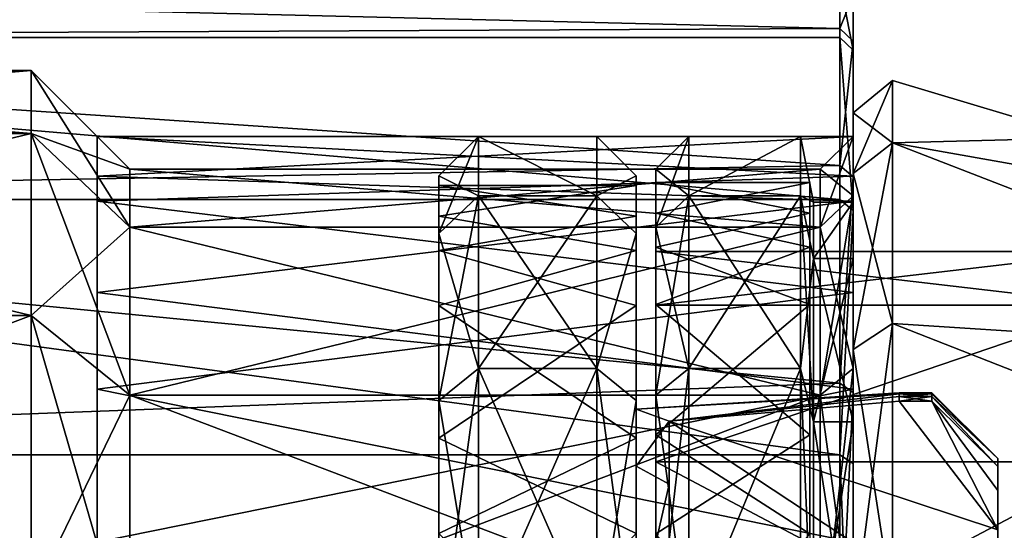
# Model space of a CAD drawing. Extents: x -75 to 75, y -69 to 382.
# Drawn here: x 22 to 37, y 95 to 103 of the extents above; entities that cross this region are included whole.
import ezdxf

# ---------------------------------------------------------------- set-up
doc = ezdxf.new("R2010")
doc.units = 0
doc.header["$MEASUREMENT"] = 0

msp = doc.modelspace()

# ---------------------------------------------------------------- linework, layer by layer
for points in [[(34.950077, 103.349876), (6.150075, 103.349983), (6.150073, 102.505386, 5.8741)], [(34.950073, 102.639481, -5.396399), (6.150073, 102.505386, -5.8741), (6.150075, 103.349983)], [(34.950073, 102.50528, 5.8741), (34.950077, 103.349876), (6.150073, 102.505386, 5.8741)], [(34.950077, 103.349876), (34.950073, 102.639481, -5.396399), (6.150075, 103.349983)], [(34.950073, 102.639481, -5.396399), (34.950077, 103.349876), (35.150078, 103.149879)], [(34.950077, 103.349876), (34.950073, 102.50528, 5.8741), (35.150074, 102.313377, 5.8178)], [(34.950077, 103.349876), (35.150074, 102.313377, 5.8178), (35.150078, 103.149879)], [(34.950073, 102.639481, -5.396399), (35.150078, 103.149879), (35.150074, 102.446281, -5.3446)], [(35.15007, 100.999878), (35.150078, 103.149879), (35.150074, 102.313377, 5.8178)], [(35.150074, 102.446281, -5.3446), (35.150078, 103.149879), (35.15007, 100.999878)], [(34.950073, 102.639481, -5.396399), (34.950066, 100.55648, -10.424999), (6.150073, 102.505386, -5.8741)], [(34.950066, 100.55648, -10.424999), (34.950073, 102.639481, -5.396399), (35.150074, 102.446281, -5.3446)], [(34.950066, 100.039978, 11.272399), (6.150073, 102.505386, 5.8741), (6.150064, 100.040077, 11.272399)], [(34.950066, 100.55648, -10.424999), (6.150064, 100.040077, -11.272399), (6.150073, 102.505386, -5.8741)], [(34.950066, 100.039978, 11.272399), (34.950073, 102.50528, 5.8741), (6.150073, 102.505386, 5.8741)], [(34.950073, 102.50528, 5.8741), (34.950066, 100.039978, 11.272399), (35.150063, 99.87178, 11.164199)], [(34.950066, 100.55648, -10.424999), (35.150074, 102.446281, -5.3446), (35.150066, 100.383278, -10.324999)], [(34.950073, 102.50528, 5.8741), (35.150063, 99.87178, 11.164199), (35.150074, 102.313377, 5.8178)], [(35.150066, 100.094383, -5.7168), (35.150074, 102.446281, -5.3446), (35.15007, 100.999878)], [(35.150066, 100.383278, -10.324999), (35.150074, 102.446281, -5.3446), (35.150066, 100.094383, -5.7168)], [(35.150066, 100.094383, 5.7168), (35.150074, 102.313377, 5.8178), (35.150063, 99.87178, 11.164199)], [(35.15007, 100.999878), (35.150074, 102.313377, 5.8178), (35.150066, 100.094383, 5.7168)], [(11.150066, 101.045563, -6.0258), (22.65007, 101.999924), (11.15007, 101.999969)], [(11.15007, 101.999969), (22.650066, 101.045517, 6.0258), (11.150066, 101.045563, 6.0258)], [(22.650066, 101.045517, -6.0258), (22.65007, 101.999924), (11.150066, 101.045563, -6.0258)], [(22.65007, 101.999924), (22.650066, 101.045517, 6.0258), (11.15007, 101.999969)], [(22.650066, 101.045517, 6.0258), (22.65007, 101.999924), (24.150061, 99.618919, 5.5623)], [(22.65007, 101.999924), (22.650066, 101.045517, -6.0258), (24.150064, 100.499924)], [(24.150061, 99.618919, 5.5623), (22.65007, 101.999924), (24.150064, 100.499924)], [(35.750072, 101.849991), (35.150066, 100.43689, -5.8281), (35.15007, 101.359993)], [(35.750072, 101.849991), (35.750069, 100.902893, -5.979499), (35.150066, 100.43689, -5.8281)], [(35.750069, 100.902893, 5.979499), (35.750072, 101.849991), (35.15007, 101.359993)], [(35.750072, 101.849991), (35.750069, 100.902893, 5.979499), (38.663769, 100.975067)], [(35.750069, 100.902893, -5.979499), (35.750072, 101.849991), (38.663769, 100.975067)], [(35.150063, 99.143486, -5.4078), (35.15007, 101.359993), (35.150066, 100.43689, -5.8281)], [(35.150063, 99.143486, -5.4078), (35.150066, 99.999985), (35.15007, 101.359993)], [(35.150066, 99.999985), (35.150066, 100.43689, 5.8281), (35.15007, 101.359993)], [(35.750069, 100.902893, 5.979499), (35.15007, 101.359993), (35.150066, 100.43689, 5.8281)], [(11.150057, 98.275764, -11.461799), (22.650066, 101.045517, -6.0258), (11.150066, 101.045563, -6.0258)], [(11.150066, 101.045563, 6.0258), (22.650057, 98.275726, 11.461799), (11.150057, 98.275764, 11.461799)], [(22.650057, 98.275726, -11.461799), (22.650066, 101.045517, -6.0258), (11.150057, 98.275764, -11.461799)], [(22.650066, 101.045517, 6.0258), (22.650057, 98.275726, 11.461799), (11.150066, 101.045563, 6.0258)], [(22.650057, 98.275726, 11.461799), (22.650066, 101.045517, 6.0258), (24.150053, 97.062218, 10.580099)], [(22.650066, 101.045517, -6.0258), (22.650057, 98.275726, -11.461799), (24.150061, 99.618919, -5.5623)], [(24.150053, 97.062218, 10.580099), (22.650066, 101.045517, 6.0258), (24.150061, 99.618919, 5.5623)], [(24.150064, 100.499924), (22.650066, 101.045517, -6.0258), (24.150061, 99.618919, -5.5623)], [(23.650066, 100.999924), (23.650063, 100.012016, 5.964499), (35.150066, 100.395882, 4.6886)], [(23.650064, 100.39592, -4.6886), (23.650066, 100.999924), (35.15007, 100.999878)], [(23.650064, 100.39592, -4.6886), (35.15007, 100.999878), (35.150066, 100.011978, -5.964499)], [(23.650066, 100.999924), (35.150066, 100.395882, 4.6886), (35.15007, 100.999878)], [(29.450043, 100.094498, 5.716802), (29.450068, 101, 0.000002), (28.850065, 100.399986)], [(29.450068, 101, 0.000002), (28.850082, 99.523895, -5.5314), (28.850065, 100.399986)], [(29.450068, 101, 0.000002), (29.450085, 100.094498, -5.716797), (28.850082, 99.523895, -5.5314)], [(31.250044, 100.09449, 5.716808), (29.450068, 101, 0.000002), (29.450043, 100.094498, 5.716802)], [(31.250084, 100.09449, -5.716791), (29.450085, 100.094498, -5.716797), (29.450068, 101, 0.000002)], [(31.250067, 100.999977, 0.000009), (31.250084, 100.09449, -5.716791), (29.450068, 101, 0.000002)], [(31.250044, 100.09449, 5.716808), (31.250067, 100.999977, 0.000009), (29.450068, 101, 0.000002)], [(31.250067, 100.999977, 0.000009), (31.250044, 100.09449, 5.716808), (31.850065, 100.399986, 0.000011)], [(31.250084, 100.09449, -5.716791), (31.250067, 100.999977, 0.000009), (31.850065, 100.399986, 0.000011)], [(32.65007, 101), (32.150063, 99.619003, -5.5623), (32.150066, 100.5)], [(32.65007, 101), (32.650066, 100.094498, -5.7168), (32.150063, 99.619003, -5.5623)], [(32.650066, 100.094498, 5.7168), (32.65007, 101), (32.150066, 100.5)], [(32.65007, 101), (32.650066, 100.094498, 5.7168), (34.350067, 100.999992)], [(32.650066, 100.094498, -5.7168), (32.65007, 101), (34.350067, 100.999992)], [(32.650066, 100.094498, 5.7168), (34.350067, 100.09449, 5.7168), (34.350067, 100.999992)], [(32.650066, 100.094498, -5.7168), (34.350067, 100.999992), (34.350067, 100.09449, -5.7168)], [(34.350067, 100.09449, -5.7168), (34.350067, 100.999992), (34.550064, 99.999992)], [(34.350067, 100.999992), (34.350067, 100.09449, 5.7168), (34.550064, 99.999992)], [(35.15007, 100.999878), (34.650063, 99.618881, 5.5623), (34.650066, 100.499878)], [(35.15007, 100.999878), (35.150066, 100.094383, 5.7168), (34.650063, 99.618881, 5.5623)], [(35.150066, 100.094383, -5.7168), (35.15007, 100.999878), (34.650066, 100.499878)], [(38.663769, 100.975067), (35.750069, 100.902893, 5.979499), (41.502563, 99.881363)], [(35.750069, 100.902893, -5.979499), (38.663769, 100.975067), (41.502563, 99.881363)], [(35.750069, 100.902893, -5.979499), (35.150055, 97.758087, -11.085599), (35.150066, 100.43689, -5.8281)], [(35.750069, 100.902893, -5.979499), (35.750057, 98.154488, -11.373599), (35.150055, 97.758087, -11.085599)], [(35.750057, 98.154488, 11.373599), (35.750069, 100.902893, 5.979499), (35.150066, 100.43689, 5.8281)], [(35.750069, 100.902893, 5.979499), (35.750057, 98.154488, 11.373599), (44.250057, 97.60556, 5.498)], [(35.750057, 98.154488, -11.373599), (35.750069, 100.902893, -5.979499), (44.250057, 97.60556, -5.498)], [(35.750069, 100.902893, 5.979499), (44.250057, 97.60556, 5.498), (41.502563, 99.881363)], [(35.750069, 100.902893, -5.979499), (41.502563, 99.881363), (44.250057, 97.60556, -5.498)], [(34.950066, 100.55648, -10.424999), (34.950054, 97.24308, -14.743199), (6.150064, 100.040077, -11.272399)], [(24.150061, 99.618919, -5.5623), (34.650063, 99.618881, -5.5623), (24.150064, 100.499924)], [(24.150064, 100.499924), (34.650066, 100.499878), (24.150061, 99.618919, 5.5623)], [(34.650066, 100.499878), (34.650063, 99.618881, 5.5623), (24.150061, 99.618919, 5.5623)], [(34.650063, 99.618881, -5.5623), (34.650066, 100.499878), (24.150064, 100.499924)], [(32.150059, 98.430199, -5.176), (32.150066, 100.5), (32.150063, 99.619003, -5.5623)], [(32.150059, 98.430199, -5.176), (32.150063, 99.25), (32.150066, 100.5)], [(32.650066, 100.094498, 5.7168), (32.150066, 100.5), (32.150063, 99.619003, 5.5623)], [(32.150063, 99.25), (32.150063, 99.619003, 5.5623), (32.150066, 100.5)], [(35.150066, 100.094383, -5.7168), (34.650066, 100.499878), (34.650063, 99.618881, -5.5623)], [(34.950054, 97.24308, -14.743199), (34.950066, 100.55648, -10.424999), (35.150066, 100.383278, -10.324999)], [(23.650059, 98.623322, -9.070999), (23.650064, 100.39592, -4.6886), (35.150066, 100.011978, -5.964499)], [(23.650063, 100.012016, 5.964499), (35.150059, 98.623276, 9.070999), (35.150066, 100.395882, 4.6886)], [(29.450043, 100.094498, 5.716802), (28.850065, 100.399986), (28.850042, 99.523895, 5.5314)], [(28.850042, 99.523895, 5.5314), (28.850065, 100.399986), (28.850046, 95)], [(28.850065, 100.399986), (28.850082, 99.523895, -5.5314), (28.850046, 95)], [(31.850065, 100.399986, 0.000011), (31.250044, 100.09449, 5.716808), (31.850042, 99.523888, 5.531411)], [(31.250084, 100.09449, -5.716791), (31.850065, 100.399986, 0.000011), (31.850082, 99.523888, -5.531389)], [(31.850065, 100.399986, 0.000011), (31.850042, 99.523888, 5.531411), (31.850052, 96.849991, 0.000011)], [(31.850082, 99.523888, -5.531389), (31.850065, 100.399986, 0.000011), (31.850052, 96.849991, 0.000011)], [(34.950054, 97.24308, -14.743199), (35.150066, 100.383278, -10.324999), (35.150055, 97.101677, -14.601799)], [(35.150063, 99.143486, 5.4078), (35.150055, 97.758087, 11.085599), (35.150066, 100.43689, 5.8281)], [(35.150055, 97.758087, -11.085599), (35.150063, 99.143486, -5.4078), (35.150066, 100.43689, -5.8281)], [(35.750057, 98.154488, 11.373599), (35.150066, 100.43689, 5.8281), (35.150055, 97.758087, 11.085599)], [(35.150055, 97.466675, -10.873999), (35.150066, 100.383278, -10.324999), (35.150066, 100.094383, -5.7168)], [(35.150055, 97.101677, -14.601799), (35.150066, 100.383278, -10.324999), (35.150055, 97.466675, -10.873999)], [(35.150066, 99.999985), (35.150063, 99.143486, 5.4078), (35.150066, 100.43689, 5.8281)], [(28.850065, 100.25), (28.85004, 99.262398, 5.8379), (31.850048, 99.787788, 4.02411)], [(28.850065, 100.25), (31.850048, 99.787788, 4.02411), (31.850065, 100.249977, 0.000011)], [(28.850077, 99.787796, -4.024099), (28.850065, 100.25), (31.850065, 100.249977, 0.000011)], [(28.850077, 99.787796, -4.024099), (31.850065, 100.249977, 0.000011), (31.850082, 99.26239, -5.837889)], [(34.490063, 99.828888, 4.0679), (32.150066, 100.300003), (32.150063, 99.312401, 5.846499)], [(34.490067, 100.299988), (32.150063, 99.828903, -4.0679), (32.150066, 100.300003)], [(34.490067, 100.299988), (34.490063, 99.312393, -5.846499), (32.150063, 99.828903, -4.0679)], [(34.490063, 99.828888, 4.0679), (34.490067, 100.299988), (32.150066, 100.300003)], [(29.450016, 97.466797, 10.874001), (29.450043, 100.094498, 5.716802), (28.850042, 99.523895, 5.5314)], [(29.450085, 100.094498, -5.716797), (28.85009, 96.9814, -10.521399), (28.850082, 99.523895, -5.5314)], [(29.450085, 100.094498, -5.716797), (29.450094, 97.466797, -10.873997), (28.85009, 96.9814, -10.521399)], [(31.250015, 97.466789, 10.874007), (29.450043, 100.094498, 5.716802), (29.450016, 97.466797, 10.874001)], [(31.250015, 97.466789, 10.874007), (31.250044, 100.09449, 5.716808), (29.450043, 100.094498, 5.716802)], [(31.250084, 100.09449, -5.716791), (29.450094, 97.466797, -10.873997), (29.450085, 100.094498, -5.716797)], [(31.250084, 100.09449, -5.716791), (31.250093, 97.466789, -10.87399), (29.450094, 97.466797, -10.873997)], [(31.250044, 100.09449, 5.716808), (31.250015, 97.466789, 10.874007), (31.850042, 99.523888, 5.531411)], [(31.250093, 97.466789, -10.87399), (31.250084, 100.09449, -5.716791), (31.850082, 99.523888, -5.531389)], [(32.650066, 100.094498, -5.7168), (32.150055, 97.062302, -10.580099), (32.150063, 99.619003, -5.5623)], [(32.650066, 100.094498, -5.7168), (32.650055, 97.466797, -10.873999), (32.150055, 97.062302, -10.580099)], [(32.650055, 97.466797, 10.873999), (32.650066, 100.094498, 5.7168), (32.150063, 99.619003, 5.5623)], [(32.650066, 100.094498, 5.7168), (32.650055, 97.466797, 10.873999), (34.350056, 97.466789, 10.873999)], [(32.650055, 97.466797, -10.873999), (32.650066, 100.094498, -5.7168), (34.350067, 100.09449, -5.7168)], [(32.650055, 97.466797, -10.873999), (34.350067, 100.09449, -5.7168), (34.350056, 97.466789, -10.873999)], [(32.650066, 100.094498, 5.7168), (34.350056, 97.466789, 10.873999), (34.350067, 100.09449, 5.7168)], [(34.350056, 97.466789, -10.873999), (34.350067, 100.09449, -5.7168), (34.55006, 99.143494, -5.4078)], [(34.350067, 100.09449, 5.7168), (34.350056, 97.466789, 10.873999), (34.550053, 96.657791, 10.286199)], [(34.350067, 100.09449, -5.7168), (34.550064, 99.999992), (34.55006, 99.143494, -5.4078)], [(34.350067, 100.09449, 5.7168), (34.550053, 96.657791, 10.286199), (34.55006, 99.143494, 5.4078)], [(34.550064, 99.999992), (34.350067, 100.09449, 5.7168), (34.55006, 99.143494, 5.4078)], [(34.650055, 97.06218, -10.580099), (35.150066, 100.094383, -5.7168), (34.650063, 99.618881, -5.5623)], [(35.150055, 97.466675, -10.873999), (35.150066, 100.094383, -5.7168), (34.650055, 97.06218, -10.580099)], [(35.150066, 100.094383, 5.7168), (35.150055, 97.466675, 10.873999), (34.650063, 99.618881, 5.5623)], [(35.150066, 100.094383, 5.7168), (35.150063, 99.87178, 11.164199), (35.150055, 97.466675, 10.873999)], [(34.95005, 96.153679, 15.757399), (6.150064, 100.040077, 11.272399), (6.15005, 96.153786, 15.757399)], [(34.950054, 97.24308, -14.743199), (6.15005, 96.153786, -15.757399), (6.150064, 100.040077, -11.272399)], [(34.95005, 96.153679, 15.757399), (34.950066, 100.039978, 11.272399), (6.150064, 100.040077, 11.272399)], [(23.650063, 100.012016, 5.964499), (23.650053, 97.153824, 11.292099), (35.150059, 98.623276, 9.070999)], [(23.650059, 98.623322, -9.070999), (35.150066, 100.011978, -5.964499), (35.150055, 97.153778, -11.292099)], [(34.550064, 99.999992), (34.55006, 99.143494, 5.4078), (35.150066, 99.999985)], [(34.55006, 99.143494, -5.4078), (34.550064, 99.999992), (35.150066, 99.999985)], [(34.55006, 99.143494, 5.4078), (35.150063, 99.143486, 5.4078), (35.150066, 99.999985)], [(34.55006, 99.143494, -5.4078), (35.150066, 99.999985), (35.150063, 99.143486, -5.4078)], [(34.950066, 100.039978, 11.272399), (34.95005, 96.153679, 15.757399), (35.150063, 99.87178, 11.164199)], [(28.85004, 99.262398, 5.8379), (31.850029, 98.425285, 7.838611), (31.850048, 99.787788, 4.02411)], [(28.850086, 98.425301, -7.8386), (28.850077, 99.787796, -4.024099), (31.850082, 99.26239, -5.837889)], [(34.490063, 99.312393, -5.846499), (32.150059, 98.440598, -7.920499), (32.150063, 99.828903, -4.0679)], [(34.490059, 98.44059, 7.920499), (34.490063, 99.828888, 4.0679), (32.150063, 99.312401, 5.846499)], [(35.150063, 99.87178, 11.164199), (34.95005, 96.153679, 15.757399), (35.150051, 96.022781, 15.606199)], [(35.150055, 97.466675, 10.873999), (35.150063, 99.87178, 11.164199), (35.150051, 96.022781, 15.606199)], [(24.150061, 99.618919, -5.5623), (22.650057, 98.275726, -11.461799), (24.150053, 97.062218, -10.580099)], [(24.150053, 97.062218, -10.580099), (34.650063, 99.618881, -5.5623), (24.150061, 99.618919, -5.5623)], [(24.150061, 99.618919, 5.5623), (34.650055, 97.06218, 10.580099), (24.150053, 97.062218, 10.580099)], [(34.650055, 97.06218, -10.580099), (34.650063, 99.618881, -5.5623), (24.150053, 97.062218, -10.580099)], [(34.650063, 99.618881, 5.5623), (34.650055, 97.06218, 10.580099), (24.150061, 99.618919, 5.5623)], [(32.150051, 96.051003, -9.845399), (32.150063, 99.619003, -5.5623), (32.150055, 97.062302, -10.580099)], [(32.150051, 96.051003, -9.845399), (32.150059, 98.430199, -5.176), (32.150063, 99.619003, -5.5623)], [(32.650055, 97.466797, 10.873999), (32.150063, 99.619003, 5.5623), (32.150055, 97.062302, 10.580099)], [(32.150059, 98.430199, 5.176), (32.150055, 97.062302, 10.580099), (32.150063, 99.619003, 5.5623)], [(32.150063, 99.25), (32.150059, 98.430199, 5.176), (32.150063, 99.619003, 5.5623)], [(34.650063, 99.618881, 5.5623), (35.150055, 97.466675, 10.873999), (34.650055, 97.06218, 10.580099)], [(29.450016, 97.466797, 10.874001), (28.850042, 99.523895, 5.5314), (28.850016, 96.9814, 10.521399)], [(28.850016, 96.9814, 10.521399), (28.850042, 99.523895, 5.5314), (28.850025, 94.0485, 4.7835)], [(28.850042, 99.523895, 5.5314), (28.850046, 95), (28.850025, 94.0485, 4.7835)], [(28.850046, 95), (28.850082, 99.523895, -5.5314), (28.85006, 94.0485, -4.7835)], [(28.850082, 99.523895, -5.5314), (28.85009, 96.9814, -10.521399), (28.85006, 94.0485, -4.7835)], [(31.850042, 99.523888, 5.531411), (31.250015, 97.466789, 10.874007), (31.850014, 96.981384, 10.52141)], [(31.250093, 97.466789, -10.87399), (31.850082, 99.523888, -5.531389), (31.85009, 96.981384, -10.521389)], [(31.850042, 99.523888, 5.531411), (31.850014, 96.981384, 10.52141), (31.850031, 95.984589, 4.90801)], [(31.850052, 96.849991, 0.000011), (31.850042, 99.523888, 5.531411), (31.850031, 95.984589, 4.90801)], [(31.850082, 99.523888, -5.531389), (31.850052, 96.849991, 0.000011), (31.850067, 95.984589, -4.907989)], [(31.85009, 96.981384, -10.521389), (31.850082, 99.523888, -5.531389), (31.850067, 95.984589, -4.907989)], [(34.490059, 98.44059, 7.920499), (32.150063, 99.312401, 5.846499), (32.150051, 96.459396, 11.044199)], [(34.490063, 99.312393, -5.846499), (34.490051, 96.459389, -11.044199), (32.150059, 98.440598, -7.920499)], [(28.85004, 99.262398, 5.8379), (28.85001, 96.409798, 11.026299), (31.850029, 98.425285, 7.838611)], [(28.850086, 98.425301, -7.8386), (31.850082, 99.26239, -5.837889), (31.85009, 96.40979, -11.026289)], [(32.150059, 98.430199, 5.176), (32.150063, 99.25), (39.150059, 98.430176, 5.176)], [(32.150063, 99.25), (32.150059, 98.430199, -5.176), (39.150063, 99.249977)], [(39.150063, 99.249977), (32.150059, 98.430199, -5.176), (39.150059, 98.430176, -5.176)], [(39.150059, 98.430176, 5.176), (32.150063, 99.25), (39.150063, 99.249977)], [(34.350056, 97.466789, -10.873999), (34.55006, 99.143494, -5.4078), (34.550053, 96.657791, -10.286199)], [(34.55006, 99.143494, 5.4078), (34.550053, 96.657791, 10.286199), (35.150051, 96.657791, 10.286199)], [(34.550053, 96.657791, -10.286199), (34.55006, 99.143494, -5.4078), (35.150063, 99.143486, -5.4078)], [(34.550053, 96.657791, -10.286199), (35.150063, 99.143486, -5.4078), (35.150051, 96.657791, -10.286199)], [(34.55006, 99.143494, 5.4078), (35.150051, 96.657791, 10.286199), (35.150063, 99.143486, 5.4078)], [(35.150063, 99.143486, 5.4078), (35.150051, 96.657791, 10.286199), (35.150055, 97.758087, 11.085599)], [(35.150051, 96.657791, -10.286199), (35.150063, 99.143486, -5.4078), (35.150055, 97.758087, -11.085599)], [(23.650043, 94.829018, -13.792799), (23.650059, 98.623322, -9.070999), (35.150055, 97.153778, -11.292099)], [(23.650053, 97.153824, 11.292099), (35.150047, 94.828979, 13.792799), (35.150059, 98.623276, 9.070999)], [(28.85001, 96.409798, 11.026299), (31.85, 94.959785, 12.641809), (31.850029, 98.425285, 7.838611)], [(28.850092, 94.959801, -12.641799), (28.850086, 98.425301, -7.8386), (31.85009, 96.40979, -11.026289)], [(34.490051, 96.459389, -11.044199), (32.150047, 94.952698, -12.718899), (32.150059, 98.440598, -7.920499)], [(34.490047, 94.95269, 12.718899), (34.490059, 98.44059, 7.920499), (32.150051, 96.459396, 11.044199)], [(32.150051, 96.051003, 9.845399), (32.150059, 98.430199, 5.176), (39.150059, 98.430176, 5.176)], [(32.150059, 98.430199, -5.176), (32.150051, 96.051003, -9.845399), (39.150059, 98.430176, -5.176)], [(32.150059, 98.430199, 5.176), (32.150051, 96.051003, 9.845399), (32.150055, 97.062302, 10.580099)], [(39.150051, 96.050972, 9.845399), (32.150051, 96.051003, 9.845399), (39.150059, 98.430176, 5.176)], [(39.150059, 98.430176, -5.176), (32.150051, 96.051003, -9.845399), (39.150051, 96.050972, -9.845399)], [(11.150042, 93.961761, -15.775799), (22.650057, 98.275726, -11.461799), (11.150057, 98.275764, -11.461799)], [(11.150057, 98.275764, 11.461799), (22.650042, 93.961723, 15.775799), (11.150042, 93.961761, 15.775799)], [(22.650042, 93.961723, -15.775799), (22.650057, 98.275726, -11.461799), (11.150042, 93.961761, -15.775799)], [(22.650057, 98.275726, 11.461799), (22.650042, 93.961723, 15.775799), (11.150057, 98.275764, 11.461799)], [(22.650042, 93.961723, 15.775799), (22.650057, 98.275726, 11.461799), (24.150038, 93.080017, 14.562299)], [(22.650057, 98.275726, -11.461799), (22.650042, 93.961723, -15.775799), (24.150053, 97.062218, -10.580099)], [(24.150038, 93.080017, 14.562299), (22.650057, 98.275726, 11.461799), (24.150053, 97.062218, 10.580099)], [(35.750057, 98.154488, -11.373599), (35.15004, 93.585587, -15.258099), (35.150055, 97.758087, -11.085599)], [(35.750057, 98.154488, -11.373599), (35.750042, 93.873589, -15.654499), (35.15004, 93.585587, -15.258099)], [(35.750042, 93.873589, 15.654499), (35.750057, 98.154488, 11.373599), (35.150055, 97.758087, 11.085599)], [(35.750057, 98.154488, 11.373599), (35.750042, 93.873589, 15.654499), (44.250046, 94.814156, 10.332799)], [(35.750042, 93.873589, -15.654499), (35.750057, 98.154488, -11.373599), (44.250046, 94.814156, -10.332799)], [(35.750057, 98.154488, 11.373599), (44.250046, 94.814156, 10.332799), (44.250057, 97.60556, 5.498)], [(35.750057, 98.154488, -11.373599), (44.250057, 97.60556, -5.498), (44.250046, 94.814156, -10.332799)], [(35.15004, 92.786186, 14.157799), (35.15004, 93.585587, 15.258099), (35.150055, 97.758087, 11.085599)], [(35.15004, 92.786186, 14.157799), (35.150055, 97.758087, 11.085599), (35.150051, 96.657791, 10.286199)], [(35.15004, 93.585587, -15.258099), (35.150051, 96.657791, -10.286199), (35.150055, 97.758087, -11.085599)], [(35.750042, 93.873589, 15.654499), (35.150055, 97.758087, 11.085599), (35.15004, 93.585587, 15.258099)], [(29.449986, 93.373993, 14.966801), (29.450016, 97.466797, 10.874001), (28.850016, 96.9814, 10.521399)], [(29.450094, 97.466797, -10.873997), (28.85009, 93.0214, -14.481399), (28.85009, 96.9814, -10.521399)], [(29.450094, 97.466797, -10.873997), (29.450094, 93.373993, -14.966797), (28.85009, 93.0214, -14.481399)], [(31.249985, 93.373993, 14.966807), (29.450016, 97.466797, 10.874001), (29.449986, 93.373993, 14.966801)], [(31.249985, 93.373993, 14.966807), (31.250015, 97.466789, 10.874007), (29.450016, 97.466797, 10.874001)], [(31.250093, 97.466789, -10.87399), (29.450094, 93.373993, -14.966797), (29.450094, 97.466797, -10.873997)], [(31.250093, 97.466789, -10.87399), (31.250093, 93.373993, -14.96679), (29.450094, 93.373993, -14.966797)], [(31.250015, 97.466789, 10.874007), (31.249985, 93.373993, 14.966807), (31.849987, 93.021393, 14.481409)], [(31.250015, 97.466789, 10.874007), (31.849987, 93.021393, 14.481409), (31.850014, 96.981384, 10.52141)], [(31.250093, 93.373993, -14.96679), (31.250093, 97.466789, -10.87399), (31.85009, 96.981384, -10.521389)], [(32.650055, 97.466797, -10.873999), (32.15004, 93.080101, -14.562299), (32.150055, 97.062302, -10.580099)], [(32.650055, 97.466797, -10.873999), (32.65004, 93.374001, -14.966799), (32.15004, 93.080101, -14.562299)], [(32.65004, 93.374001, 14.966799), (32.650055, 97.466797, 10.873999), (32.150055, 97.062302, 10.580099)], [(32.650055, 97.466797, 10.873999), (32.65004, 93.374001, 14.966799), (34.350056, 97.466789, 10.873999)], [(32.65004, 93.374001, -14.966799), (32.650055, 97.466797, -10.873999), (34.350056, 97.466789, -10.873999)], [(32.65004, 93.374001, 14.966799), (34.35004, 93.373993, 14.966799), (34.350056, 97.466789, 10.873999)], [(32.65004, 93.374001, -14.966799), (34.350056, 97.466789, -10.873999), (34.35004, 93.373993, -14.966799)], [(34.35004, 93.373993, -14.966799), (34.350056, 97.466789, -10.873999), (34.550037, 92.786194, -14.157799)], [(34.350056, 97.466789, 10.873999), (34.35004, 93.373993, 14.966799), (34.550037, 92.786194, 14.157799)], [(34.550037, 92.786194, -14.157799), (34.350056, 97.466789, -10.873999), (34.550053, 96.657791, -10.286199)], [(34.350056, 97.466789, 10.873999), (34.550037, 92.786194, 14.157799), (34.550053, 96.657791, 10.286199)], [(34.65004, 93.079979, -14.562299), (35.150055, 97.466675, -10.873999), (34.650055, 97.06218, -10.580099)], [(35.15004, 93.373878, -14.966799), (35.150055, 97.466675, -10.873999), (34.65004, 93.079979, -14.562299)], [(35.150055, 97.466675, 10.873999), (35.15004, 93.373878, 14.966799), (34.650055, 97.06218, 10.580099)], [(35.15004, 93.373878, 14.966799), (35.150055, 97.466675, 10.873999), (35.150051, 96.022781, 15.606199)], [(35.15004, 93.373878, -14.966799), (35.150055, 97.101677, -14.601799), (35.150055, 97.466675, -10.873999)], [(34.950054, 97.24308, -14.743199), (34.950039, 92.924881, -18.056599), (6.15005, 96.153786, -15.757399)], [(34.950039, 92.924881, -18.056599), (34.950054, 97.24308, -14.743199), (35.150055, 97.101677, -14.601799)], [(24.150053, 97.062218, -10.580099), (22.650042, 93.961723, -15.775799), (24.150038, 93.080017, -14.562299)], [(23.650053, 97.153824, 11.292099), (23.650036, 92.719719, 15.420999), (35.150047, 94.828979, 13.792799)], [(23.650043, 94.829018, -13.792799), (35.150055, 97.153778, -11.292099), (35.15004, 92.719681, -15.420999)], [(24.150038, 93.080017, -14.562299), (34.65004, 93.079979, -14.562299), (24.150053, 97.062218, -10.580099)], [(24.150053, 97.062218, 10.580099), (34.650055, 97.06218, 10.580099), (24.150038, 93.080017, 14.562299)], [(34.650055, 97.06218, 10.580099), (34.65004, 93.079979, 14.562299), (24.150038, 93.080017, 14.562299)], [(34.65004, 93.079979, -14.562299), (34.650055, 97.06218, -10.580099), (24.150053, 97.062218, -10.580099)], [(35.850052, 97.08567, 0.646825), (35.850052, 97.099976, 0.000025), (31.850052, 96.849991, 0.000011)], [(35.850052, 97.099976, 0.000025), (35.850056, 97.08567, -0.646775), (31.850052, 96.849991, 0.000011)], [(35.850052, 97.08567, 0.646825), (31.850052, 96.849991, 0.000011), (32.350044, 96.669785, 2.457212)], [(35.850056, 97.08567, -0.646775), (32.35006, 96.669785, -2.457187), (31.850052, 96.849991, 0.000011)], [(32.150036, 92.345398, -13.550999), (32.150051, 96.051003, -9.845399), (32.150055, 97.062302, -10.580099)], [(32.15004, 93.080101, -14.562299), (32.150036, 92.345398, -13.550999), (32.150055, 97.062302, -10.580099)], [(32.65004, 93.374001, 14.966799), (32.150055, 97.062302, 10.580099), (32.15004, 93.080101, 14.562299)], [(32.150051, 96.051003, 9.845399), (32.15004, 93.080101, 14.562299), (32.150055, 97.062302, 10.580099)], [(35.850048, 97.042671, 1.292225), (35.850052, 97.08567, 0.646825), (32.350044, 96.669785, 2.457212)], [(35.850056, 97.08567, -0.646775), (35.85006, 97.042671, -1.292174), (32.35006, 96.669785, -2.457187)], [(34.650055, 97.06218, 10.580099), (35.15004, 93.373878, 14.966799), (34.65004, 93.079979, 14.562299)], [(34.950039, 92.924881, -18.056599), (35.150055, 97.101677, -14.601799), (35.15004, 92.824875, -17.883398)], [(35.15004, 92.824875, -17.883398), (35.150055, 97.101677, -14.601799), (35.15004, 93.373878, -14.966799)], [(36.350048, 97.042671, 1.292227), (35.850052, 97.08567, 0.646825), (35.850048, 97.042671, 1.292225)], [(36.350052, 97.099976, 0.000027), (35.850056, 97.08567, -0.646775), (35.850052, 97.099976, 0.000025)], [(36.350052, 97.08567, 0.646827), (35.850052, 97.099976, 0.000025), (35.850052, 97.08567, 0.646825)], [(36.350052, 97.08567, 0.646827), (36.350052, 97.099976, 0.000027), (35.850052, 97.099976, 0.000025)], [(36.350048, 97.042671, 1.292227), (36.350052, 97.08567, 0.646827), (35.850052, 97.08567, 0.646825)], [(36.350052, 97.099976, 0.000027), (36.350056, 97.08567, -0.646773), (35.850056, 97.08567, -0.646775)], [(36.350056, 97.08567, -0.646773), (35.85006, 97.042671, -1.292174), (35.850056, 97.08567, -0.646775)], [(36.350056, 97.08567, -0.646773), (36.35006, 97.042671, -1.292173), (35.85006, 97.042671, -1.292174)], [(36.350052, 97.08567, 0.646827), (36.350048, 97.042671, 1.292227), (37.350052, 96.099968, 0.000031)], [(36.350052, 97.099976, 0.000027), (36.350052, 97.08567, 0.646827), (37.350052, 96.099968, 0.000031)], [(36.350056, 97.08567, -0.646773), (36.350052, 97.099976, 0.000027), (37.350052, 96.099968, 0.000031)], [(36.35006, 97.042671, -1.292173), (36.350056, 97.08567, -0.646773), (37.350052, 96.099968, 0.000031)], [(29.449986, 93.373993, 14.966801), (28.850016, 96.9814, 10.521399), (28.849985, 93.0214, 14.481399)], [(28.849985, 93.0214, 14.481399), (28.850016, 96.9814, 10.521399), (28.85, 91.338799, 8.838799)], [(28.850016, 96.9814, 10.521399), (28.850025, 94.0485, 4.7835), (28.85, 91.338799, 8.838799)], [(28.85006, 94.0485, -4.7835), (28.85009, 96.9814, -10.521399), (28.850065, 91.338799, -8.838799)], [(28.850065, 91.338799, -8.838799), (28.85009, 96.9814, -10.521399), (28.85009, 93.0214, -14.481399)], [(31.250093, 93.373993, -14.96679), (31.85009, 96.981384, -10.521389), (31.85009, 93.021393, -14.481388)], [(31.850014, 96.981384, 10.52141), (31.849987, 93.021393, 14.481409), (31.850006, 93.492691, 9.22401)], [(31.850031, 95.984589, 4.90801), (31.850014, 96.981384, 10.52141), (31.850006, 93.492691, 9.22401)], [(31.85009, 96.981384, -10.521389), (31.850067, 95.984589, -4.907989), (31.850073, 93.492691, -9.223989)], [(31.85009, 96.981384, -10.521389), (31.850073, 93.492691, -9.223989), (31.85009, 93.021393, -14.481388)], [(35.850044, 96.971176, 1.935225), (35.850048, 97.042671, 1.292225), (32.350044, 96.669785, 2.457212)], [(32.350044, 96.669785, 2.457212), (37.350025, 95.014366, 5.32433), (35.850044, 96.971176, 1.935225)], [(35.85006, 97.042671, -1.292174), (35.85006, 96.971176, -1.935174), (32.35006, 96.669785, -2.457187)], [(32.35006, 96.669785, -2.457187), (35.85006, 96.971176, -1.935174), (37.350067, 95.014366, -5.324268)], [(36.350044, 96.971176, 1.935227), (35.850048, 97.042671, 1.292225), (35.850044, 96.971176, 1.935225)], [(35.850044, 96.971176, 1.935225), (37.350025, 95.014366, 5.32433), (36.350044, 96.971176, 1.935227)], [(36.350044, 96.971176, 1.935227), (36.350048, 97.042671, 1.292227), (35.850048, 97.042671, 1.292225)], [(36.35006, 97.042671, -1.292173), (36.35006, 96.971176, -1.935173), (35.85006, 96.971176, -1.935174)], [(36.35006, 97.042671, -1.292173), (35.85006, 96.971176, -1.935174), (35.85006, 97.042671, -1.292174)], [(35.85006, 96.971176, -1.935174), (36.35006, 96.971176, -1.935173), (37.350067, 95.014366, -5.324268)], [(36.350048, 97.042671, 1.292227), (36.350044, 96.971176, 1.935227), (37.350044, 95.977867, 1.818131)], [(36.350044, 96.971176, 1.935227), (37.350037, 95.613869, 3.603631), (37.350044, 95.977867, 1.818131)], [(36.350044, 96.971176, 1.935227), (37.350025, 95.014366, 5.32433), (37.350037, 95.613869, 3.603631)], [(36.350048, 97.042671, 1.292227), (37.350044, 95.977867, 1.818131), (37.350052, 96.099968, 0.000031)], [(36.35006, 97.042671, -1.292173), (37.350052, 96.099968, 0.000031), (37.350056, 95.977867, -1.818069)], [(36.35006, 96.971176, -1.935173), (36.35006, 97.042671, -1.292173), (37.350056, 95.977867, -1.818069)], [(37.35006, 95.613869, -3.603569), (36.35006, 96.971176, -1.935173), (37.350056, 95.977867, -1.818069)], [(37.350067, 95.014366, -5.324268), (36.35006, 96.971176, -1.935173), (37.35006, 95.613869, -3.603569)], [(31.850031, 95.984589, 4.90801), (32.350044, 96.669785, 2.457212), (31.850052, 96.849991, 0.000011)], [(31.850052, 96.849991, 0.000011), (32.35006, 96.669785, -2.457187), (31.850067, 95.984589, -4.907989)], [(32.350029, 95.710487, 5.683712), (32.350044, 96.669785, 2.457212), (31.850031, 95.984589, 4.90801)], [(32.35006, 96.669785, -2.457187), (32.350067, 95.710487, -5.683687), (31.850067, 95.984589, -4.907989)], [(32.349995, 91.712891, 11.042811), (37.35001, 93.368172, 8.17573), (32.350044, 96.669785, 2.457212)], [(32.349995, 91.712891, 11.042811), (32.350044, 96.669785, 2.457212), (32.350029, 95.710487, 5.683712)], [(32.350044, 96.669785, 2.457212), (37.35001, 93.368172, 8.17573), (37.350025, 95.014366, 5.32433)], [(32.35006, 96.669785, -2.457187), (32.350075, 91.712891, -11.042787), (32.350067, 95.710487, -5.683687)], [(32.350075, 91.712891, -11.042787), (32.35006, 96.669785, -2.457187), (37.350067, 93.368172, -8.175669)], [(32.35006, 96.669785, -2.457187), (37.350067, 95.014366, -5.324268), (37.350067, 93.368172, -8.175669)], [(34.550053, 96.657791, 10.286199), (34.550037, 92.786194, 14.157799), (35.15004, 92.786186, 14.157799)], [(34.550037, 92.786194, -14.157799), (35.150051, 96.657791, -10.286199), (35.15004, 92.786186, -14.157799)], [(34.550037, 92.786194, -14.157799), (34.550053, 96.657791, -10.286199), (35.150051, 96.657791, -10.286199)], [(34.550053, 96.657791, 10.286199), (35.15004, 92.786186, 14.157799), (35.150051, 96.657791, 10.286199)], [(35.15004, 93.585587, -15.258099), (35.15004, 92.786186, -14.157799), (35.150051, 96.657791, -10.286199)], [(34.490047, 94.95269, 12.718899), (32.150051, 96.459396, 11.044199), (32.150036, 92.045799, 15.023899)], [(34.490051, 96.459389, -11.044199), (34.490036, 92.045792, -15.023899), (32.150047, 94.952698, -12.718899)], [(28.85001, 96.409798, 11.026299), (28.849981, 91.997696, 14.995199), (31.85, 94.959785, 12.641809)], [(28.850092, 94.959801, -12.641799), (31.85009, 96.40979, -11.026289), (31.85009, 91.997688, -14.995189)], [(34.950031, 91.161278, 18.965797), (6.15005, 96.153786, 15.757399), (6.150032, 91.161385, 18.965797)], [(34.950039, 92.924881, -18.056599), (6.150032, 91.161385, -18.965797), (6.15005, 96.153786, -15.757399)], [(34.950031, 91.161278, 18.965797), (34.95005, 96.153679, 15.757399), (6.15005, 96.153786, 15.757399)], [(34.95005, 96.153679, 15.757399), (34.950031, 91.161278, 18.965797), (35.150032, 91.078178, 18.783897)], [(34.95005, 96.153679, 15.757399), (35.150032, 91.078178, 18.783897), (35.150051, 96.022781, 15.606199)], [(32.150036, 92.345398, 13.550999), (32.150051, 96.051003, 9.845399), (39.150036, 92.345375, 13.550999)], [(32.150051, 96.051003, -9.845399), (32.150036, 92.345398, -13.550999), (39.150051, 96.050972, -9.845399)], [(32.150036, 92.345398, 13.550999), (32.15004, 93.080101, 14.562299), (32.150051, 96.051003, 9.845399)], [(39.150051, 96.050972, -9.845399), (32.150036, 92.345398, -13.550999), (39.150036, 92.345375, -13.550999)], [(39.150036, 92.345375, 13.550999), (32.150051, 96.051003, 9.845399), (39.150051, 96.050972, 9.845399)], [(35.15004, 93.373878, 14.966799), (35.150051, 96.022781, 15.606199), (35.150032, 91.078178, 18.783897)], [(37.350052, 96.099968, 0.000031), (37.350044, 95.977867, 1.818131), (37.350044, 94.999969, 0.000031)], [(37.350056, 95.977867, -1.818069), (37.350052, 96.099968, 0.000031), (37.350044, 94.999969, 0.000031)], [(31.850006, 93.492691, 9.22401), (32.350029, 95.710487, 5.683712), (31.850031, 95.984589, 4.90801)], [(31.850067, 95.984589, -4.907989), (32.350067, 95.710487, -5.683687), (31.850073, 93.492691, -9.223989)], [(37.350044, 95.977867, 1.818131), (37.350037, 95.613869, 3.603631), (37.350025, 94.04847, 4.783531)], [(37.350044, 94.999969, 0.000031), (37.350044, 95.977867, 1.818131), (37.350025, 94.04847, 4.783531)], [(37.35006, 94.04847, -4.783469), (37.350056, 95.977867, -1.818069), (37.350044, 94.999969, 0.000031)], [(37.35006, 95.613869, -3.603569), (37.350056, 95.977867, -1.818069), (37.35006, 94.04847, -4.783469)], [(31.850006, 93.492691, 9.22401), (32.35001, 94.02739, 8.598711), (32.350029, 95.710487, 5.683712)], [(32.350067, 95.710487, -5.683687), (32.350075, 94.02739, -8.598686), (31.850073, 93.492691, -9.223989)], [(32.349995, 91.712891, 11.042811), (32.350029, 95.710487, 5.683712), (32.35001, 94.02739, 8.598711)], [(32.350067, 95.710487, -5.683687), (32.350075, 91.712891, -11.042787), (32.350075, 94.02739, -8.598686)], [(37.350037, 95.613869, 3.603631), (37.350025, 95.014366, 5.32433), (37.350025, 94.04847, 4.783531)], [(37.350067, 95.014366, -5.324268), (37.35006, 95.613869, -3.603569), (37.35006, 94.04847, -4.783469)], [(37.350025, 95.014366, 5.32433), (37.35001, 93.368172, 8.17573), (37.350025, 94.04847, 4.783531)], [(37.350067, 93.368172, -8.175669), (37.350067, 95.014366, -5.324268), (37.35006, 94.04847, -4.783469)]]:
    msp.add_3dface(points)

doc.saveas('drawing.dxf')
